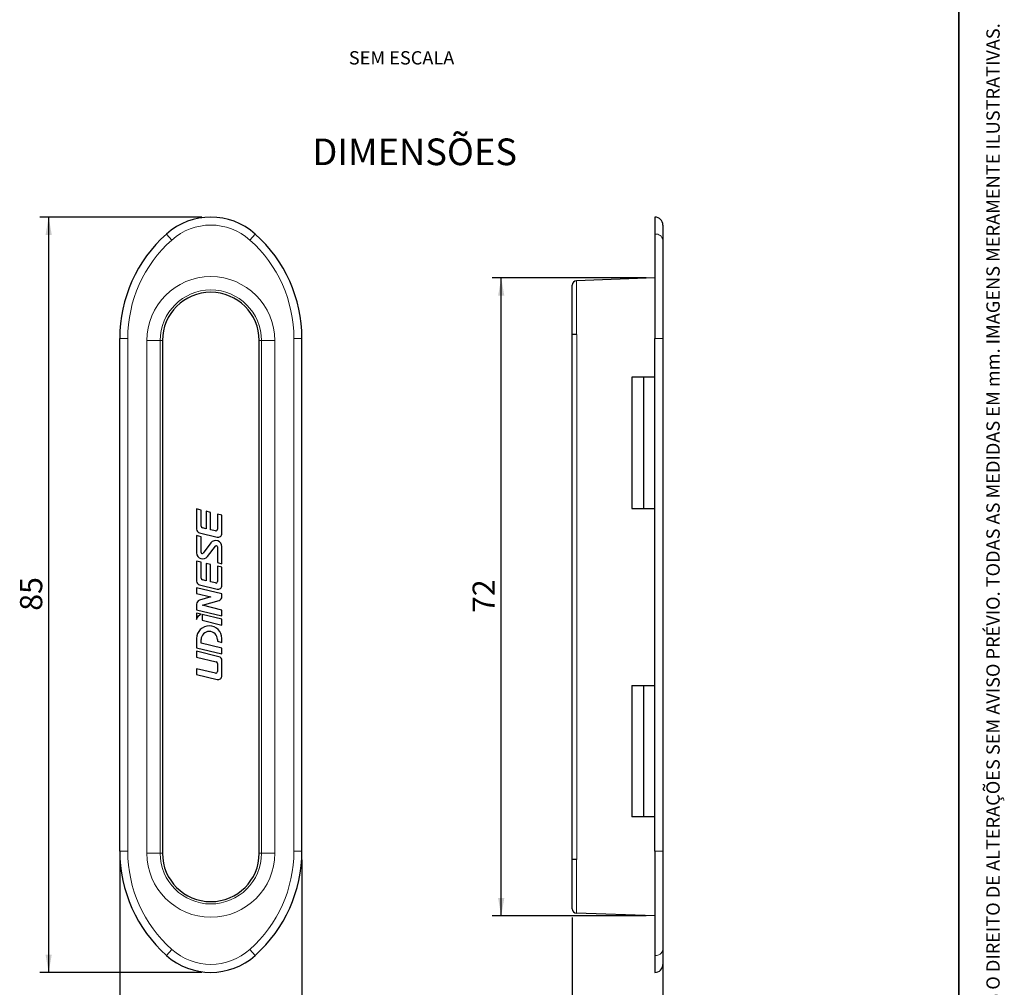
# Model space of a CAD drawing. Units: millimetres. Extents: x 10 to 205, y 4 to 287.
# Drawn here: x 94 to 205, y 64 to 173 of the extents above; entities that cross this region are included whole.
import ezdxf

# ---------------------------------------------------------------- set-up
doc = ezdxf.new("R2010")
doc.units = ezdxf.units.MM
doc.layers.add('COTAS', color=8, linetype='Continuous')
doc.layers.add('TEXTOS_EM_PORTUGUES', color=7, linetype='Continuous')
doc.layers.add('LAYOUT_', color=7, linetype='Continuous', lineweight=35)
doc.styles.add('SLDTEXTSTYLE0', font='TXT', dxfattribs={"width": 0.7})
doc.dimstyles.new('SLDDIMSTYLE0', dxfattribs={"dimtxt": 2.5, "dimasz": 2, "dimexe": 0, "dimexo": 0.0625, "dimtad": 1, "dimdec": 1, "dimrnd": 1e-09, "dimzin": 12, "dimdsep": 46, "dimtxsty": 'SLDTEXTSTYLE0', "dimsah": 1, "dimcen": 0.09, "dimadec": 0, "dimazin": 3, "dimtfac": 1, "dimtdec": 1, "dimtofl": 0, "dimtmove": 0, "dimatfit": 3, "dimfxl": 1, "dimfrac": 2, "dimtolj": 1, "dimtzin": 12, "dimarcsym": 0})
doc.dimstyles.new('SLDDIMSTYLE2', dxfattribs={"dimtxt": 2.5, "dimasz": 2, "dimexe": 0, "dimexo": 0.0625, "dimtad": 1, "dimdec": 0, "dimrnd": 1e-09, "dimzin": 12, "dimdsep": 46, "dimtxsty": 'SLDTEXTSTYLE0', "dimsah": 1, "dimcen": 0.09, "dimadec": 0, "dimazin": 3, "dimtfac": 1, "dimtdec": 0, "dimtofl": 0, "dimtmove": 0, "dimatfit": 3, "dimfxl": 1, "dimfrac": 2, "dimtolj": 1, "dimtzin": 12, "dimarcsym": 0})
doc.dimstyles.new('SLDDIMSTYLE3', dxfattribs={"dimtxt": 2.5, "dimasz": 2, "dimexe": 0, "dimexo": 0.0625, "dimtad": 1, "dimdec": 0, "dimrnd": 1e-09, "dimzin": 12, "dimdsep": 46, "dimtxsty": 'SLDTEXTSTYLE0', "dimsah": 1, "dimcen": 0.09, "dimadec": 0, "dimazin": 3, "dimtfac": 1, "dimtofl": 0, "dimtmove": 0, "dimatfit": 3, "dimfxl": 1, "dimfrac": 2, "dimtolj": 1, "dimtzin": 12, "dimarcsym": 0})

# ---------------------------------------------------------------- blocks, each defined once
blk = doc.blocks.new('_D')
at = {"layer": 'COTAS'}
for p, q in [((114.7806133468343, 150.4583592944189), (96.53061326697973, 150.4583592918104)), ((97.53061326697973, 150.4583592919533), (97.53061327912907, 65.45839799342653)), ((114.7806133568406, 65.45839799589214), (96.53061327912907, 65.45839799328361))]:
    blk.add_line(p, q, dxfattribs=at)
for points in [[(97.53061326697973, 150.4583592919533), (97.1806132672656, 148.4583592919033), (97.88061326726559, 148.4583592920034)], [(97.53061327912907, 65.45839799342653), (97.8806132788432, 67.45839799347655), (97.18061327884321, 67.45839799337651)]]:
    blk.add_solid(points, dxfattribs=at)
at = {"layer": 'COTAS', "insert": (94.30794392388259, 106.152823101161), "char_height": 2.5, "attachment_point": 1, "rotation": 90.00000000818986, "style": 'SLDTEXTSTYLE0'}
blk.add_mtext('85', dxfattribs=at)
blk = doc.blocks.new('_D_1')
at = {"layer": 'COTAS'}
for p, q in [((105.5306132742602, 78.11136041017888), (105.5306132742602, 56.45839799603512)), ((126.0306132742602, 78.11150309566526), (126.0306132742602, 56.45839799603512)), ((105.5306132742602, 57.45839799603512), (126.0306132742602, 57.45839799603512))]:
    blk.add_line(p, q, dxfattribs=at)
for points in [[(105.5306132742602, 57.45839799603512), (107.5306132742602, 57.10839799603512), (107.5306132742602, 57.80839799603513)], [(126.0306132742602, 57.45839799603512), (124.0306132742602, 57.80839799603513), (124.0306132742602, 57.10839799603512)]]:
    blk.add_solid(points, dxfattribs=at)
at = {"layer": 'COTAS', "insert": (112.7285299645204, 60.68106734546503), "char_height": 2.5, "attachment_point": 1, "style": 'SLDTEXTSTYLE0'}
blk.add_mtext('20,5', dxfattribs=at)
blk = doc.blocks.new('_D_5')
at = {"layer": 'COTAS'}
for p, q in [((164.7636236387666, 143.6083592945618), (147.4636236387666, 143.6083592945619)), ((148.4636236387665, 71.80835929456195), (148.4636236387666, 143.6083592945619)), ((164.7636236387665, 71.80835929456192), (147.4636236387665, 71.80835929456195))]:
    blk.add_line(p, q, dxfattribs=at)
for points in [[(148.4636236387666, 143.6083592945619), (148.1136236387666, 141.6083592945619), (148.8136236387666, 141.6083592945619)], [(148.4636236387665, 71.80835929456195), (148.8136236387665, 73.80835929456195), (148.1136236387665, 73.80835929456195)]]:
    blk.add_solid(points, dxfattribs=at)
at = {"layer": 'COTAS', "insert": (145.2409542893367, 105.9028037534936), "char_height": 2.5, "attachment_point": 1, "rotation": 89.99999999999993, "style": 'SLDTEXTSTYLE0'}
blk.add_mtext('72', dxfattribs=at)
blk = doc.blocks.new('_D_6')
at = {"layer": 'COTAS'}
for p, q in [((156.4636236387666, 71.6159668382387), (156.4636236387666, 56.45839799603251)), ((166.6636236387666, 67.03824112516993), (166.6636236387666, 56.4583979960325)), ((156.4636236387666, 57.45839799603251), (166.6636236387666, 57.4583979960325))]:
    blk.add_line(p, q, dxfattribs=at)
for points in [[(156.4636236387666, 57.45839799603251), (158.4636236387666, 57.10839799603251), (158.4636236387666, 57.80839799603251)], [(166.6636236387666, 57.4583979960325), (164.6636236387666, 57.8083979960325), (164.6636236387666, 57.10839799603249)]]:
    blk.add_solid(points, dxfattribs=at)
at = {"layer": 'COTAS', "insert": (159.758068097699, 60.68106734546242), "char_height": 2.5, "attachment_point": 1, "style": 'SLDTEXTSTYLE0'}
blk.add_mtext('10', dxfattribs=at)

msp = doc.modelspace()

# ---------------------------------------------------------------- linework, layer by layer
at = {"color": 7, "linetype": 'Continuous', "lineweight": 25}
for p, q in [((165.7636236387666, 150.4583592945619), (165.7636236387665, 148.5493364782712)), ((165.7636236387665, 148.5493364782712), (165.7636236387666, 136.8052542132215)), ((166.6636236387666, 149.5583592945619), (166.6636236387666, 147.878516081049)), ((166.6636236387666, 147.878516081049), (166.6636236387666, 136.8052542132215)), ((165.7636236387666, 143.6083592945618), (156.9461738904154, 143.3004471643946)), ((156.4636236387666, 137.2376464286763), (156.4636236387666, 142.800751750885)), ((105.5306132742602, 79.11136041017888), (105.5306132742602, 136.8052542132215)), ((110.3379160457876, 136.5583592945619), (110.3379160457876, 78.85835929456188)), ((121.2233105027328, 78.85835929456188), (121.2233105027328, 136.5583592945619)), ((126.0306132742602, 79.11150309566524), (126.0306132742602, 136.8052541874549)), ((156.4636236387666, 78.17907216044746), (156.4636236387666, 137.2376464286763)), ((165.7636236387666, 79.11136041017888), (165.7636236387666, 136.8052542132215)), ((166.6636236387666, 136.8052542132215), (166.6636236387666, 79.11136448464154)), ((164.4636236387666, 132.4583592945619), (163.1636236387666, 132.4583592945619)), ((163.1636236387666, 132.4583592945619), (163.1636236387666, 117.6583592945619)), ((164.4636236387666, 132.4583592945619), (164.4636236387666, 117.6583592945619)), ((165.7636236387666, 132.4583592945619), (164.4636236387666, 132.4583592945619)), ((114.6885511996279, 117.482638562781), (114.1823039008029, 117.6053782388495)), ((114.1823039008029, 117.6053782388495), (114.1823039008029, 115.3474432528354)), ((114.6885511996279, 115.6767588861878), (114.6885511996279, 117.482638562781)), ((163.1636236387666, 117.6583592945619), (164.4636236387666, 117.6583592945619)), ((164.4636236387666, 117.6583592945619), (165.7636236387666, 117.6583592945619)), ((115.2486273995326, 117.3468480676821), (115.2486273995326, 115.3916530339212)), ((115.7548746983575, 117.2241083916137), (115.2486273995326, 117.3468480676821)), ((115.7548746983575, 115.2689133578528), (115.7548746983575, 117.2241083916137)), ((117.0299449566933, 116.9149675609645), (116.5236976578684, 117.0377072370329)), ((116.5236976578684, 117.0377072370329), (116.5236976578684, 115.323882317491)), ((117.0299449566933, 114.8718270080703), (117.0299449566933, 116.9149675609645)), ((115.2486273995326, 115.3916530339212), (114.8336624882002, 115.492261291812)), ((116.289123472322, 115.1393847231153), (115.7548746983575, 115.2689133578528)), ((114.1823039008029, 114.6083552558408), (114.1823039008029, 112.6765355920722)), ((114.6885511996279, 114.4856155797724), (114.1823039008029, 114.6083552558408)), ((114.5208969074717, 114.9169488659587), (116.4826051904184, 114.4413326211935)), ((114.6885511996279, 112.7192694183604), (114.6885511996279, 114.4856155797724)), ((115.7931943974797, 113.7937203895453), (114.9157699302812, 112.6425486078971)), ((115.4190544600165, 112.2589445555809), (116.2964789272151, 113.4101163372291)), ((116.5236976578684, 113.3333955267659), (116.5236976578684, 111.5670493653539)), ((117.0299449566933, 111.4443096892854), (117.0299449566933, 113.3761293530541)), ((114.1823039008029, 111.7440348957838), (114.1823039008029, 109.4860998842195)), ((114.6885511996279, 111.6212952197154), (114.1823039008029, 111.7440348957838)), ((114.6885511996279, 109.8154155175719), (114.6885511996279, 111.6212952197154)), ((115.2486273995326, 111.4855047246164), (115.2486273995326, 109.5303096653053)), ((115.7548746983575, 111.362765048548), (115.2486273995326, 111.4855047246164)), ((115.7548746983575, 109.4075699892369), (115.7548746983575, 111.362765048548)), ((116.5236976578684, 111.5670493653539), (117.0299449566933, 111.4443096892854)), ((116.5236976578684, 111.1763638939673), (116.5236976578684, 109.4625389488751)), ((117.0299449566933, 111.0536242178989), (116.5236976578684, 111.1763638939673)), ((117.0299449566933, 109.0104836394543), (117.0299449566933, 111.0536242178989)), ((114.1823039008029, 108.7470119127752), (114.1823039008029, 108.0958694604642)), ((117.0299449566933, 108.0566012348902), (114.1823039008029, 108.7470119127752)), ((114.5208969074717, 109.0556054973427), (116.4826051904184, 108.5799892525775)), ((115.2486273995326, 109.5303096653053), (114.8336624882002, 109.6309179231961)), ((116.289123472322, 109.2780413544993), (115.7548746983575, 109.4075699892369)), ((114.1823039008029, 108.0958694604642), (115.7806132742602, 107.7083592945619)), ((115.7806132742602, 107.7083592945619), (114.5004130922247, 107.3322650931452)), ((117.0299449566933, 107.7473859600038), (117.0299449566933, 108.0566012348902)), ((114.1823039008029, 106.9072593280218), (114.1823039008029, 106.2733769730041)), ((114.8261706135538, 106.7684139173198), (116.7118357652716, 107.3223801948803)), ((117.0299449566933, 106.2341087474301), (114.8261706135538, 106.7684139173198)), ((114.1823039008029, 106.2733769730041), (117.0299449566933, 105.5829662951192)), ((114.1823039008029, 105.8826915016176), (114.182303900803, 105.1647464289235)), ((114.704618025344, 105.7560564230681), (114.1823039008029, 105.8826915016176)), ((117.0299449566933, 105.1922808237326), (114.8151130243342, 105.729266906532)), ((114.8151130243342, 105.729266906532), (114.8151130243342, 105.0781244542211)), ((117.0299449566933, 105.5829662951192), (117.0299449566933, 106.2341087474301)), ((114.8151130243342, 105.0781244542211), (117.0299449566934, 104.5411383714217)), ((117.0299449566934, 104.5411383714217), (117.0299449566933, 105.1922808237326)), ((114.182303900803, 103.030587721278), (114.182303900803, 101.9807733094522)), ((114.182303900803, 101.9807733094522), (117.0299449566934, 101.2903626315672)), ((114.6885511996279, 102.5091760856947), (114.6885511996279, 102.9040258965718)), ((117.0299449566934, 101.9415050838782), (114.6885511996279, 102.5091760856947)), ((116.5236976578684, 102.9040258965718), (116.5236976578684, 102.7153872122575)), ((116.5236976578684, 102.7153872122575), (117.0299449566934, 102.5926475361891)), ((117.0299449566934, 102.5926475361891), (117.0299449566934, 103.030587721278)), ((114.182303900803, 101.5900878380657), (114.182303900803, 100.9389453857547)), ((116.6913519500246, 100.9817690469997), (114.182303900803, 101.5900878380657)), ((114.182303900803, 100.9389453857547), (116.3785863692961, 100.4064566211463)), ((117.0299449566934, 101.2903626315672), (117.0299449566934, 101.9415050838782)), ((116.5236976578684, 100.2219590267706), (116.5236976578684, 99.3085919167072)), ((117.0299449566934, 98.85653660728643), (117.0299449566934, 100.5512746601229)), ((114.182303900803, 99.6348928043048), (114.182303900803, 98.98375035199386)), ((116.289123472322, 99.12409432233144), (114.182303900803, 99.6348928043048)), ((114.182303900803, 98.98375035199386), (116.4826051904185, 98.42604222040967)), ((163.1636236387666, 97.75835929456188), (163.1636236387666, 82.95835929456187)), ((163.1636236387666, 97.75835929456188), (164.4636236387666, 97.75835929456187)), ((164.4636236387666, 97.75835929456187), (164.4636236387666, 82.95835929456187)), ((164.4636236387666, 97.75835929456187), (165.7636236387666, 97.75835929456188)), ((164.4636236387666, 82.95835929456187), (163.1636236387666, 82.95835929456187)), ((165.7636236387666, 82.95835929456187), (164.4636236387666, 82.95835929456187)), ((165.7636236387666, 79.11136041017888), (165.7636236387664, 67.36742071556019)), ((166.6636236387666, 79.11136448464154), (166.6636236387666, 68.03824112516993)), ((156.4636236387666, 72.6159668382387), (156.4636236387666, 78.17907216044746)), ((165.7636236387664, 71.80835929456192), (156.9461738904153, 72.11627142472915)), ((166.6636236387666, 68.03824112516993), (166.6636236387666, 66.35839799603508)), ((165.7636236387664, 67.36742071556019), (165.7636236387664, 65.45839799603507))]:
    msp.add_line(p, q, dxfattribs=at)
at = {"color": 8, "linetype": 'Continuous', "lineweight": 18}
for p, q in [((110.7827266693144, 148.5493364782712), (111.3827266648734, 147.878516081049)), ((120.7784999161671, 148.5493365750366), (120.1784999282729, 147.8785161709589)), ((156.9461738904154, 143.3004471643946), (156.9461738904154, 137.2561496570162)), ((105.5306132742602, 136.8052542132215), (106.4306133670647, 136.8052542132215)), ((106.4306133670647, 136.8052542132215), (106.4306132742602, 79.11136448464154)), ((108.5820801120496, 136.5583592945619), (110.0811663525783, 136.5583592945619)), ((108.5820801120496, 78.85835929456188), (108.5820801120496, 136.5583592945619)), ((110.0811663525783, 136.5583592945619), (110.0811663525783, 78.85835929456188)), ((110.3379160457876, 136.5583592945619), (110.0811663525783, 136.5583592945619)), ((121.2233105027328, 136.5583592945619), (121.4800601959422, 136.5583592945619)), ((121.4800601959422, 78.85835929456188), (121.4800601959422, 136.5583592945619)), ((122.9791464364708, 136.5583592945619), (121.4800601959422, 136.5583592945619)), ((122.9791464364708, 136.5583592945619), (122.9791464364708, 78.85835929456188)), ((125.1306132742602, 136.8052541870294), (126.0306132742602, 136.8052541874549)), ((125.1306133570587, 79.11150309566524), (125.1306132742602, 136.8052541870294)), ((156.9636236387666, 137.2603454085888), (156.9636236387666, 78.15637318053494)), ((165.7636236387666, 136.8052542132215), (166.6636236387666, 136.8052542132215)), ((105.5306132742602, 79.11136041017888), (106.4306132742602, 79.11136448464154)), ((110.0811663525783, 78.85835929456188), (108.5820801120496, 78.85835929456188)), ((110.3379160457876, 78.85835929456188), (110.0811663525783, 78.85835929456188)), ((121.2233105027328, 78.85835929456188), (121.4800601959422, 78.85835929456188)), ((121.4800601959422, 78.85835929456188), (122.9791464364708, 78.85835929456188)), ((125.1306133570587, 79.11150309566524), (126.0306132742602, 79.11150309566524)), ((156.9461738904154, 78.16056893210751), (156.9461738904153, 72.11627142472915)), ((111.3827267692318, 68.03824112516993), (110.7827267875079, 67.36742071556019)), ((120.1785000430594, 68.03824121335633), (120.7785000343606, 67.36742081232589))]:
    msp.add_line(p, q, dxfattribs=at)
at = {"color": 8, "linetype": 'Continuous', "lineweight": 18, "flags": 128}
msp.add_lwpolyline([(165.7636236387666, 79.11136041017888), (165.9392049353099, 79.11136048846852), (166.108038741977, 79.11136072032883), (166.26363687111, 79.11136109684955), (166.4000197746491, 79.1113616035612), (166.5119463347816, 79.11136222099114), (166.5951152771335, 79.1113629254119), (166.6463304663103, 79.11136368975293), (166.6636236387666, 79.11136448464154)], dxfattribs=at)
at = {"color": 7, "linetype": 'Continuous', "lineweight": 25}
for centre, radius, start, end in [((115.7806133468343, 142.961529212126), 7.49683008243588, 48.18968666577115, 131.8103144435487), ((165.7636236387666, 149.5583592945619), 0.8999999999999773, 0, 90), ((121.286953040566, 136.8052542132215), 15.75633976630579, 131.8103145164636, 180), ((110.2742736701951, 136.8052541800062), 15.75633968686359, 2.708619873310504e-08, 48.18968613819728), ((156.9636236387666, 142.800751750885), 0.5000000000000087, 92.00000000000036, 180), ((115.7806132742602, 136.5583592945619), 5.442697228472625, 0, 180), ((114.6252702872748, 115.3474432528354), 0.4429663864718451, 180, 256.3716092915969), ((114.8783939366872, 115.6767588861878), 0.1898427370593687, 180, 256.3716092916018), ((116.333854920809, 115.323882317491), 0.1898427370593616, 256.3716092915925, 0), ((116.5869785702215, 114.8718270080703), 0.4429663864718279, 256.3716092915983, 0), ((116.3410694972165, 113.3761293530541), 0.6888754594768125, 0, 142.6853083249105), ((116.3971358331621, 113.3333955267659), 0.1265618247062434, 0, 142.6853083249071), ((114.8711793602797, 112.6765355920722), 0.6888754594768297, 180.000000000002, 322.6853083249094), ((114.8151130243341, 112.7192694183604), 0.1265618247062495, 180, 322.6853083249118), ((114.8783939366872, 109.8154155175719), 0.1898427370593549, 180, 256.3716092916009), ((114.6252702872748, 109.4860998842195), 0.4429663864718451, 180, 256.3716092915969), ((116.333854920809, 109.4625389488751), 0.1898427370593754, 256.3716092915935, 0), ((116.5869785702215, 109.0104836394543), 0.4429663864718451, 256.3716092915969, 0), ((116.5869785702215, 107.7473859600038), 0.4429663864718378, 286.3716092915962, 0), ((114.6252702872748, 106.9072593280218), 0.4429663864718378, 106.3716092915954, 180.0000000000026), ((115.6061244287482, 103.030587721278), 1.423820527945196, 0, 180), ((115.6061244287482, 102.9040258965718), 0.9175732291202365, 0, 180), ((116.5869785702215, 100.5512746601229), 0.4429663864718378, 0, 76.3716092915957), ((116.3338549208091, 100.2219590267706), 0.189842737059351, 0, 76.37160929159484), ((116.3338549208091, 99.3085919167072), 0.1898427370593616, 256.3716092915925, 0), ((116.5869785702215, 98.85653660728643), 0.4429663864718378, 256.3716092915965, 0), ((121.2867935081252, 79.1114317412472), 15.75618023402642, 180.0002593883235, 228.1899454994361), ((115.7806132742602, 78.85835929456188), 5.442697228472611, 180, 0), ((110.2742738458384, 79.11150302309085), 15.75633951122025, 311.8103141527965, 2.639068880253553e-07), ((156.9636236387666, 72.6159668382387), 0.5000000000000095, 180, 267.9999999999972), ((115.7806133568406, 72.9552280784709), 7.496830082435831, 228.1896866657731, 311.8103144435506), ((165.7636236387666, 66.35839799603508), 0.9000000000000057, 269.9999999999864, 0)]:
    msp.add_arc(centre, radius, start, end, dxfattribs=at)
at = {"color": 8, "linetype": 'Continuous', "lineweight": 18}
for centre, radius, start, end in [((115.7806133468343, 142.961529212126), 6.59683008243586, 48.18968673774752, 131.8103144336012), ((165.8636236372863, 147.7443520051795), 0.8111719926270492, 9.520201933999168, 97.08134733989789), ((121.286953040566, 136.8052542132215), 14.85633967350129, 131.8103145164636, 180), ((110.2742736701951, 136.8052541800062), 14.85633968686358, 2.708618340133795e-08, 48.18968613819723), ((115.7806132742602, 136.5583592945619), 7.198533162210609, 0, 180), ((115.7806132742602, 136.5583592945619), 5.699446921681982, 0, 180), ((121.2867935081252, 79.1114317412472), 14.85618023401719, 180.0002593883219, 228.1899611797991), ((115.7806132742602, 78.85835929456188), 7.198533162210609, 180, 0), ((115.7806132742602, 78.85835929456188), 5.699446921681968, 180, 0), ((110.2742738458384, 79.11150302309085), 14.85633951122027, 311.8103141527965, 2.798944182774975e-07), ((115.7806133568406, 72.9552280784709), 6.596830082435822, 228.189686665773, 311.8103144832181), ((165.8636236326591, 68.17240519238227), 0.8111719957586409, 262.9186530169175, 350.4797987231194)]:
    msp.add_arc(centre, radius, start, end, dxfattribs=at)
at = {"color": 7, "linetype": 'Continuous', "lineweight": 25}
for points, knots in [([(156.9461738904154, 137.2561496570162), (156.8170729983572, 137.2559859873196), (156.6926562343477, 137.2539594681159), (156.5152844804761, 137.2472125652761), (156.4636236387666, 137.2424519525122), (156.4636236387666, 137.2376464286762)], [0, 0, 0, 0, 0.5, 0.5, 1, 1, 1, 1]), ([(156.9461738904154, 137.2561496570162), (156.950716869156, 137.2561554164493), (156.95531435583, 137.2570633285868), (156.9595796996108, 137.2586347958305), (156.960953044333, 137.2591407729231), (156.9623028002771, 137.2597148551712), (156.9636236387666, 137.2603454085888)], [5.204170427930421e-18, 5.204170427930421e-18, 5.204170427930421e-18, 5.204170427930421e-18, 1.363725460804606e-05, 1.363725460804606e-05, 1.363725460804606e-05, 1.79695388919441e-05, 1.79695388919441e-05, 1.79695388919441e-05, 1.79695388919441e-05]), ([(156.9461738904154, 78.16056893210751), (156.8170729983572, 78.16073260180409), (156.6926562343477, 78.16275912100781), (156.5152844804761, 78.16950602384762), (156.4636236387666, 78.17426663661125), (156.4636236387666, 78.17907216044753)], [0, 0, 0, 0, 0.5, 0.5, 1, 1, 1, 1]), ([(156.9636236387666, 78.15637318053494), (156.9595177293309, 78.15833329545255), (156.9550671464737, 78.15974938715823), (156.9505522688716, 78.1602993708973), (156.9491005908613, 78.1604762083158), (156.9476358999135, 78.16056707862185), (156.9461738904154, 78.16056893210751)], [1.734723475976807e-18, 1.734723475976807e-18, 1.734723475976807e-18, 1.734723475976807e-18, 1.364935474872981e-05, 1.364935474872981e-05, 1.364935474872981e-05, 1.798176381423787e-05, 1.798176381423787e-05, 1.798176381423787e-05, 1.798176381423787e-05])]:
    msp.add_open_spline(points, degree=3, knots=knots, dxfattribs=at)
msp.add_open_spline([(114.182303900803, 105.1647464289235), (114.2730048389327, 105.5085269390597), (114.4471095471131, 105.7056302704412), (114.704618025344, 105.7560564230681)], degree=3, dxfattribs=at)
at = {"layer": 'LAYOUT_', "color": 7, "lineweight": 35}
msp.add_line((199.9811969130172, 12.99859389592371), (199.9811969130172, 283.9985938959237), dxfattribs=at)

# ---------------------------------------------------------------- texts
at = {"layer": 'LAYOUT_', "insert": (203.0663983053589, 50.00000000000001), "char_height": 1.5, "attachment_point": 1, "rotation": 90.00000000000018, "style": 'SLDTEXTSTYLE0'}
msp.add_mtext('RESERVAMOS O DIREITO DE ALTERAÇÕES SEM AVISO PRÉVIO. TODAS AS MEDIDAS EM mm. IMAGENS MERAMENTE ILUSTRATIVAS.', dxfattribs=at)
at = {"layer": 'TEXTOS_EM_PORTUGUES', "insert": (137.2501446590995, 169.1310331378421), "char_height": 1.5, "attachment_point": 2, "style": 'SLDTEXTSTYLE0'}
msp.add_mtext('SEM ESCALA', dxfattribs=at)
at = {"layer": 'TEXTOS_EM_PORTUGUES', "color": 7, "insert": (127.2073459672657, 159.3014945567996), "char_height": 3, "attachment_point": 1, "style": 'SLDTEXTSTYLE0'}
msp.add_mtext('DIMENSÕES', dxfattribs=at)

# ---------------------------------------------------------------- dimensions: what is measured, and where the dimension line sits
at = {"layer": 'COTAS'}
for base, p1, p2, angle, dimstyle, picture, middle in [((97.53061327912906, 65.45839799342654), (115.7806133468343, 150.4583592945619), (115.7806133568406, 65.45839799603507), 270.0000000081895, 'SLDDIMSTYLE0', '_D', (97.53061327305439, 107.9583786426899)), ((148.4636236387666, 143.6083592945619), (165.7636236387665, 71.80835929456192), (165.7636236387666, 143.6083592945618), 90.0000000000002, 'SLDDIMSTYLE3', '_D_5', (148.4636236387666, 107.7083592945619))]:
    dim = msp.add_linear_dim(base=base, p1=p1, p2=p2, angle=angle, dimstyle=dimstyle, dxfattribs=at)
    dim.commit()
    dim.dimension.update_dxf_attribs({"geometry": picture, "text_midpoint": middle, "dimtype": 160})
for base, p1, p2, dimstyle, picture, middle in [((126.0306132742602, 57.45839799603512), (105.5306132742602, 79.11136041017889), (126.0306132742602, 79.11150309566526), 'SLDDIMSTYLE0', '_D_1', (115.7806132742602, 57.45839799603512)), ((166.6636236387666, 57.45839799603507), (156.4636236387666, 72.6159668382387), (166.6636236387666, 68.03824112516993), 'SLDDIMSTYLE2', '_D_6', (161.5636236387666, 57.45839799603508))]:
    dim = msp.add_linear_dim(base=base, p1=p1, p2=p2, dimstyle=dimstyle, dxfattribs=at)
    dim.commit()
    dim.dimension.update_dxf_attribs({"geometry": picture, "text_midpoint": middle, "dimtype": 160})

doc.saveas('drawing.dxf')
